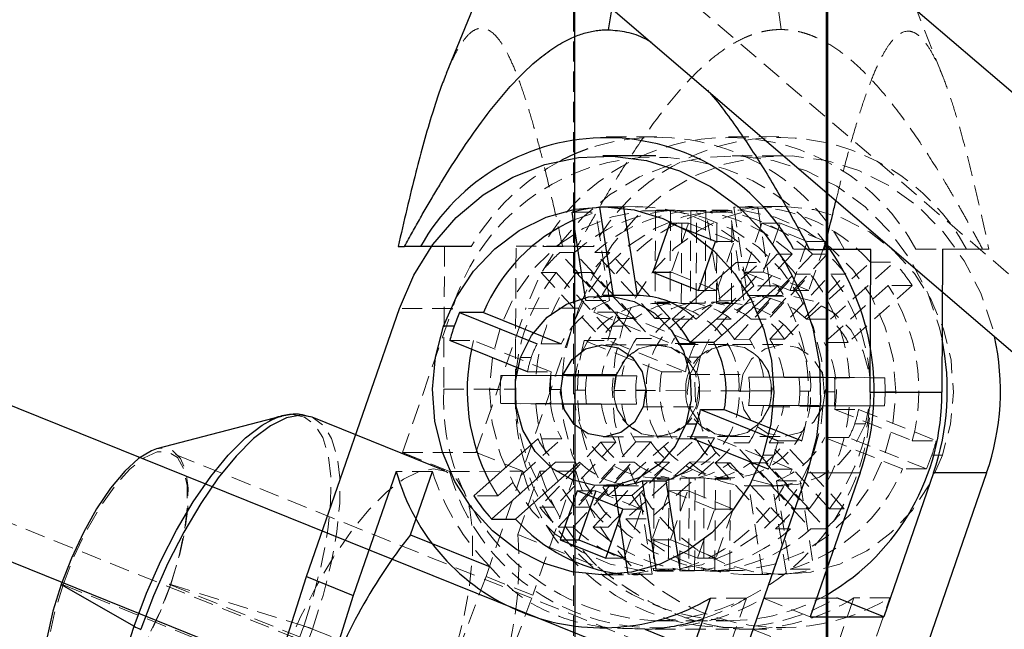
# Model space of a CAD drawing. Units: millimetres. Extents: x -3142 to 12008, y -5435 to 1565.
# Drawn here: x -602 to -540, y -2306 to -2268 of the extents above; entities that cross this region are included whole.
import ezdxf

# ---------------------------------------------------------------- set-up
doc = ezdxf.new("R2010")
doc.units = ezdxf.units.MM
doc.linetypes.add('HIDDEN', pattern=[1.905, 1.27, -0.635])

msp = doc.modelspace()

# ---------------------------------------------------------------- linework, layer by layer
at = {"color": 8, "linetype": 'HIDDEN', "lineweight": 18}
for p, q in [((-566.754, -1566.205), (-566.686, -2318.26)), ((-945.042, -1935.601), (-466.671, -2346.104)), ((-1360.808, -1993.297), (928.564, -2917.324)), ((-553.778, -2267.152), (-553.598, -2268.402)), ((-543.408, -2271.396), (-545.042, -2267.241)), ((-561.452, -2275.161), (-564.648, -2275.165)), ((-553.745, -2275.151), (-556.941, -2275.155)), ((-553.525, -2276.351), (-556.871, -2276.355)), ((-566.784, -2279.919), (-565.28, -2279.917)), ((-564.417, -2285.476), (-565.28, -2279.917)), ((-562.657, -2279.563), (-564.837, -2279.566)), ((-561.52, -2279.81), (-561.554, -2285.646)), ((-561.52, -2279.81), (-560.58, -2279.808)), ((-560.777, -2279.78), (-561.454, -2279.781)), ((-560.58, -2279.808), (-560.614, -2285.645)), ((-559.905, -2285.658), (-559.87, -2279.821)), ((-558.931, -2279.82), (-559.87, -2279.821)), ((-559.302, -2279.807), (-559.336, -2285.643)), ((-559.302, -2279.807), (-558.362, -2279.805)), ((-558.965, -2285.656), (-558.931, -2279.82)), ((-558.362, -2279.805), (-558.396, -2285.642)), ((-558.325, -2279.908), (-556.821, -2279.906)), ((-557.462, -2285.467), (-558.325, -2279.908)), ((-557.687, -2285.655), (-557.652, -2279.818)), ((-556.712, -2279.817), (-557.652, -2279.818)), ((-556.942, -2279.775), (-557.619, -2279.776)), ((-555.958, -2285.465), (-556.821, -2279.906)), ((-556.747, -2285.653), (-556.712, -2279.817)), ((-555.085, -2279.592), (-556.589, -2279.594)), ((-556.589, -2279.594), (-555.725, -2285.154)), ((-553.521, -2279.551), (-555.702, -2279.554)), ((-555.085, -2279.592), (-554.222, -2285.152)), ((-560.62, -2280.609), (-559.454, -2280.608)), ((-559.454, -2280.608), (-560.525, -2283.699)), ((-556.59, -2281.764), (-559.454, -2280.608)), ((-554.83, -2280.602), (-555.9, -2283.693)), ((-554.83, -2280.602), (-553.664, -2280.6)), ((-551.965, -2281.757), (-554.83, -2280.602)), ((-554.735, -2283.691), (-553.664, -2280.6)), ((-553.664, -2280.6), (-550.8, -2281.756)), ((-557.755, -2281.765), (-556.59, -2281.764)), ((-557.66, -2284.855), (-556.59, -2281.764)), ((-553.036, -2284.848), (-551.965, -2281.757)), ((-551.965, -2281.757), (-550.8, -2281.756)), ((-550.8, -2281.756), (-551.87, -2284.847)), ((-577.745, -2282.07), (-574.822, -2282.066)), ((-574.822, -2282.066), (-574.875, -2291.066)), ((-573.143, -2282.078), (-574.822, -2282.066)), ((-570.363, -2291.06), (-570.31, -2282.06)), ((-570.31, -2282.06), (-567.387, -2282.057)), ((-570.31, -2282.06), (-568.632, -2282.072)), ((-565.436, -2282.068), (-568.632, -2282.072)), ((-566.622, -2282.459), (-567.561, -2282.46)), ((-563.762, -2286.614), (-567.561, -2282.46)), ((-562.822, -2286.613), (-566.622, -2282.459)), ((-566.443, -2282.061), (-565.436, -2282.068)), ((-564.403, -2282.456), (-565.343, -2282.458)), ((-561.543, -2286.612), (-565.343, -2282.458)), ((-560.603, -2286.61), (-564.403, -2282.456)), ((-553.861, -2282.557), (-557.709, -2286.657)), ((-552.921, -2282.556), (-556.769, -2286.656)), ((-551.642, -2282.554), (-555.491, -2286.654)), ((-550.703, -2282.553), (-554.551, -2286.653)), ((-553.861, -2282.557), (-552.921, -2282.556)), ((-552.824, -2282.249), (-549.628, -2282.244)), ((-551.642, -2282.554), (-550.703, -2282.553)), ((-547.95, -2282.256), (-549.628, -2282.244)), ((-545.117, -2282.239), (-541.921, -2282.234)), ((-545.117, -2282.239), (-543.438, -2282.25)), ((-540.515, -2282.247), (-543.438, -2282.25)), ((-541.921, -2282.234), (-540.914, -2282.241)), ((-540.515, -2282.247), (-540.914, -2282.241)), ((-558.966, -2286.661), (-554.937, -2283.076)), ((-556.441, -2283.078), (-554.937, -2283.076)), ((-552.011, -2286.652), (-547.982, -2283.067)), ((-550.508, -2286.65), (-546.478, -2283.065)), ((-547.982, -2283.067), (-546.478, -2283.065)), ((-568.735, -2283.711), (-567.795, -2283.71)), ((-568.735, -2283.711), (-564.935, -2287.865)), ((-567.795, -2283.71), (-563.995, -2287.864)), ((-566.517, -2283.708), (-565.577, -2283.707)), ((-566.517, -2283.708), (-562.717, -2287.862)), ((-565.577, -2283.707), (-561.777, -2287.861)), ((-560.525, -2283.699), (-557.66, -2284.855)), ((-556.55, -2287.924), (-552.702, -2283.824)), ((-555.9, -2283.693), (-554.735, -2283.691)), ((-555.9, -2283.693), (-553.036, -2284.848)), ((-555.61, -2287.923), (-551.762, -2283.823)), ((-551.87, -2284.847), (-554.735, -2283.691)), ((-554.332, -2287.921), (-550.484, -2283.821)), ((-553.392, -2287.92), (-549.544, -2283.82)), ((-551.762, -2283.823), (-552.702, -2283.824)), ((-549.544, -2283.82), (-550.484, -2283.821)), ((-558.826, -2284.856), (-557.66, -2284.855)), ((-553.817, -2284.542), (-555.32, -2284.544)), ((-553.036, -2284.848), (-551.87, -2284.847)), ((-546.861, -2284.533), (-550.891, -2288.118)), ((-545.358, -2284.531), (-549.387, -2288.116)), ((-545.358, -2284.531), (-546.861, -2284.533)), ((-565.921, -2285.478), (-564.417, -2285.476)), ((-561.554, -2285.646), (-560.614, -2285.645)), ((-560.769, -2285.58), (-561.446, -2285.581)), ((-558.965, -2285.656), (-559.905, -2285.658)), ((-559.336, -2285.643), (-558.396, -2285.642)), ((-556.747, -2285.653), (-557.687, -2285.655)), ((-556.935, -2285.575), (-557.611, -2285.576)), ((-557.462, -2285.467), (-555.958, -2285.465)), ((-554.222, -2285.152), (-555.725, -2285.154)), ((-553.514, -2285.151), (-554.191, -2285.152)), ((-574.323, -2285.978), (-577.669, -2285.982)), ((-577.466, -2295.054), (-574.323, -2285.978)), ((-572.842, -2295.048), (-569.699, -2285.972)), ((-572.204, -2302.865), (-566.353, -2285.967)), ((-566.353, -2285.967), (-569.699, -2285.972)), ((-563.91, -2286.213), (-565.414, -2286.215)), ((-565.414, -2286.215), (-560.521, -2288.189)), ((-563.91, -2286.213), (-559.017, -2288.187)), ((-562.822, -2286.613), (-563.762, -2286.614)), ((-560.603, -2286.61), (-561.543, -2286.612)), ((-560.47, -2286.663), (-558.966, -2286.661)), ((-557.709, -2286.657), (-556.769, -2286.656)), ((-555.491, -2286.654), (-554.551, -2286.653)), ((-552.011, -2286.652), (-550.508, -2286.65)), ((-564.252, -2287.089), (-563.575, -2287.088)), ((-574.489, -2288.006), (-572.985, -2288.004)), ((-573.117, -2288.559), (-572.985, -2288.004)), ((-568.092, -2289.978), (-572.985, -2288.004)), ((-567.476, -2288.198), (-568.98, -2288.2)), ((-566.03, -2287.995), (-564.526, -2287.993)), ((-561.137, -2289.969), (-566.03, -2287.995)), ((-564.935, -2287.865), (-563.995, -2287.864)), ((-559.633, -2289.967), (-564.526, -2287.993)), ((-562.717, -2287.862), (-561.777, -2287.861)), ((-559.017, -2288.187), (-560.521, -2288.189)), ((-555.61, -2287.923), (-556.55, -2287.924)), ((-553.392, -2287.92), (-554.332, -2287.921)), ((-549.387, -2288.116), (-550.891, -2288.118)), ((-561.48, -2288.261), (-564.826, -2288.266)), ((-556.931, -2288.255), (-561.442, -2288.261)), ((-553.51, -2288.251), (-556.856, -2288.255)), ((-569.354, -2289.063), (-570.03, -2289.064)), ((-559.391, -2289.05), (-558.714, -2289.049)), ((-569.596, -2289.98), (-568.092, -2289.978)), ((-561.137, -2289.969), (-559.633, -2289.967)), ((-570.329, -2290.195), (-571.269, -2290.196)), ((-565.861, -2290.234), (-571.269, -2290.196)), ((-564.921, -2290.233), (-570.329, -2290.195)), ((-568.111, -2290.192), (-569.051, -2290.193)), ((-563.643, -2290.231), (-569.051, -2290.193)), ((-562.703, -2290.23), (-568.111, -2290.192)), ((-564.921, -2290.233), (-565.861, -2290.234)), ((-562.703, -2290.23), (-563.643, -2290.231)), ((-559.369, -2290.139), (-556.023, -2290.135)), ((-555.652, -2290.306), (-554.712, -2290.305)), ((-550.244, -2290.345), (-555.652, -2290.306)), ((-549.304, -2290.343), (-554.712, -2290.305)), ((-553.434, -2290.303), (-552.494, -2290.302)), ((-548.026, -2290.342), (-553.434, -2290.303)), ((-547.086, -2290.34), (-552.494, -2290.302)), ((-550.244, -2290.345), (-549.304, -2290.343)), ((-548.026, -2290.342), (-547.086, -2290.34)), ((-574.875, -2291.066), (-570.363, -2291.06)), ((-571.307, -2291.086), (-571.984, -2291.087)), ((-568.149, -2291.082), (-567.472, -2291.081)), ((-565.933, -2291.124), (-566.609, -2291.125)), ((-559.614, -2291.136), (-564.126, -2291.142)), ((-562.775, -2291.12), (-562.098, -2291.119)), ((-554.24, -2291.174), (-558.751, -2291.18)), ((-555.591, -2291.197), (-556.268, -2291.198)), ((-552.433, -2291.193), (-551.757, -2291.192)), ((-550.217, -2291.235), (-550.894, -2291.236)), ((-547.059, -2291.231), (-546.382, -2291.23)), ((-571.28, -2291.976), (-570.34, -2291.975)), ((-571.28, -2291.976), (-565.872, -2292.014)), ((-570.34, -2291.975), (-564.932, -2292.013)), ((-569.062, -2291.973), (-568.122, -2291.972)), ((-569.062, -2291.973), (-563.653, -2292.011)), ((-568.122, -2291.972), (-562.714, -2292.01)), ((-565.872, -2292.014), (-564.932, -2292.013)), ((-563.653, -2292.011), (-562.714, -2292.01)), ((-562.305, -2292.181), (-558.959, -2292.177)), ((-554.723, -2292.085), (-555.663, -2292.086)), ((-555.663, -2292.086), (-550.255, -2292.125)), ((-554.723, -2292.085), (-549.315, -2292.123)), ((-554.335, -2292.171), (-550.989, -2292.166)), ((-552.505, -2292.082), (-553.445, -2292.083)), ((-553.445, -2292.083), (-548.036, -2292.122)), ((-552.505, -2292.082), (-547.097, -2292.12)), ((-549.315, -2292.123), (-550.255, -2292.125)), ((-550.236, -2292.339), (-548.732, -2292.337)), ((-550.236, -2292.339), (-545.343, -2294.313)), ((-548.732, -2292.337), (-543.839, -2294.311)), ((-547.097, -2292.12), (-548.036, -2292.122)), ((-585.068, -2292.757), (-584.468, -2292.669)), ((-548.975, -2293.253), (-548.298, -2293.252)), ((-571.467, -2297.783), (-567.437, -2294.198)), ((-567.437, -2294.198), (-568.941, -2294.2)), ((-564.974, -2294.396), (-568.822, -2298.496)), ((-564.034, -2294.395), (-567.882, -2298.495)), ((-562.756, -2294.393), (-566.604, -2298.493)), ((-561.816, -2294.392), (-565.664, -2298.492)), ((-564.034, -2294.395), (-564.974, -2294.396)), ((-564.818, -2294.066), (-561.472, -2294.061)), ((-564.512, -2297.774), (-560.482, -2294.189)), ((-563.008, -2297.772), (-558.978, -2294.187)), ((-561.816, -2294.392), (-562.756, -2294.393)), ((-561.435, -2294.061), (-556.923, -2294.055)), ((-558.978, -2294.187), (-560.482, -2294.189)), ((-557.807, -2294.127), (-559.311, -2294.129)), ((-552.915, -2296.101), (-557.807, -2294.127)), ((-556.848, -2294.055), (-553.502, -2294.051)), ((-553.802, -2294.324), (-552.298, -2294.322)), ((-549.349, -2294.116), (-550.852, -2294.118)), ((-545.96, -2296.092), (-550.852, -2294.118)), ((-544.456, -2296.09), (-549.349, -2294.116)), ((-545.343, -2294.313), (-543.839, -2294.311)), ((-556.589, -2294.456), (-555.649, -2294.454)), ((-552.789, -2298.61), (-556.589, -2294.456)), ((-551.849, -2298.608), (-555.649, -2294.454)), ((-554.371, -2294.453), (-553.431, -2294.452)), ((-550.571, -2298.607), (-554.371, -2294.453)), ((-549.631, -2298.606), (-553.431, -2294.452)), ((-535.823, -2317.762), (-592.111, -2295.051)), ((-577.466, -2295.054), (-572.842, -2295.048)), ((-574.515, -2296.245), (-577.466, -2295.054)), ((-569.89, -2296.239), (-572.842, -2295.048)), ((-559.362, -2295.655), (-563.392, -2299.24)), ((-557.858, -2295.653), (-561.888, -2299.238)), ((-559.362, -2295.655), (-557.858, -2295.653)), ((-554.077, -2295.227), (-554.753, -2295.228)), ((-544.114, -2295.214), (-543.437, -2295.213)), ((-575.586, -2296.246), (-577.861, -2296.249)), ((-574.515, -2296.245), (-569.89, -2296.239)), ((-570.2, -2300.227), (-568.819, -2296.238)), ((-566.544, -2296.235), (-569.253, -2304.055)), ((-566.544, -2296.235), (-568.819, -2296.238)), ((-567.821, -2295.666), (-566.317, -2295.664)), ((-567.663, -2299.763), (-563.815, -2295.663)), ((-566.723, -2299.762), (-562.875, -2295.662)), ((-565.445, -2299.76), (-561.597, -2295.66)), ((-564.505, -2299.759), (-560.657, -2295.659)), ((-563.815, -2295.663), (-562.875, -2295.662)), ((-561.597, -2295.66), (-560.657, -2295.659)), ((-556.823, -2295.705), (-557.762, -2295.706)), ((-557.762, -2295.706), (-553.962, -2299.86)), ((-556.823, -2295.705), (-553.023, -2299.859)), ((-554.604, -2295.702), (-555.544, -2295.703)), ((-555.544, -2295.703), (-551.744, -2299.857)), ((-554.604, -2295.702), (-550.804, -2299.856)), ((-552.915, -2296.101), (-554.419, -2296.103)), ((-544.456, -2296.09), (-545.96, -2296.092)), ((-561.619, -2296.663), (-561.653, -2302.499)), ((-560.679, -2296.662), (-561.619, -2296.663)), ((-561.431, -2296.741), (-560.755, -2296.74)), ((-560.679, -2296.662), (-560.714, -2302.498)), ((-560.004, -2302.511), (-559.97, -2296.675)), ((-559.97, -2296.675), (-559.03, -2296.673)), ((-559.401, -2296.66), (-559.435, -2302.496)), ((-558.461, -2296.659), (-559.401, -2296.66)), ((-559.064, -2302.51), (-559.03, -2296.673)), ((-558.461, -2296.659), (-558.495, -2302.495)), ((-557.786, -2302.508), (-557.752, -2296.672)), ((-557.752, -2296.672), (-556.812, -2296.67)), ((-557.597, -2296.736), (-556.92, -2296.735)), ((-556.846, -2302.507), (-556.812, -2296.67)), ((-553.911, -2296.84), (-552.408, -2296.838)), ((-553.911, -2296.84), (-553.048, -2302.399)), ((-552.408, -2296.838), (-551.544, -2302.397)), ((-571.467, -2297.783), (-571.981, -2296.904)), ((-566.458, -2297.469), (-565.293, -2297.468)), ((-562.428, -2298.624), (-565.293, -2297.468)), ((-562.603, -2297.163), (-564.107, -2297.165)), ((-561.74, -2302.722), (-562.603, -2297.163)), ((-560.668, -2297.462), (-561.739, -2300.553)), ((-560.668, -2297.462), (-559.503, -2297.46)), ((-557.804, -2298.617), (-560.668, -2297.462)), ((-560.573, -2300.551), (-559.503, -2297.46)), ((-559.503, -2297.46), (-556.638, -2298.616)), ((-554.144, -2297.151), (-555.648, -2297.153)), ((-554.785, -2302.713), (-555.648, -2297.153)), ((-554.175, -2297.152), (-553.498, -2297.151)), ((-553.281, -2302.711), (-554.144, -2297.151)), ((-571.467, -2297.783), (-572.971, -2297.785)), ((-563.008, -2297.772), (-564.512, -2297.774)), ((-567.882, -2298.495), (-568.822, -2298.496)), ((-565.664, -2298.492), (-566.604, -2298.493)), ((-563.594, -2298.625), (-562.428, -2298.624)), ((-563.498, -2301.715), (-562.428, -2298.624)), ((-558.874, -2301.708), (-557.804, -2298.617)), ((-557.804, -2298.617), (-556.638, -2298.616)), ((-556.638, -2298.616), (-557.709, -2301.707)), ((-552.789, -2298.61), (-551.849, -2298.608)), ((-550.571, -2298.607), (-549.631, -2298.606)), ((-563.392, -2299.24), (-561.888, -2299.238)), ((-567.663, -2299.763), (-566.723, -2299.762)), ((-565.445, -2299.76), (-564.505, -2299.759)), ((-553.023, -2299.859), (-553.962, -2299.86)), ((-550.804, -2299.856), (-551.744, -2299.857)), ((-570.2, -2300.227), (-565.171, -2302.256)), ((-561.739, -2300.553), (-560.573, -2300.551)), ((-561.739, -2300.553), (-558.874, -2301.708)), ((-557.709, -2301.707), (-560.573, -2300.551)), ((-564.664, -2301.716), (-563.498, -2301.715)), ((-558.874, -2301.708), (-557.709, -2301.707)), ((-561.507, -2302.41), (-560.003, -2302.408)), ((-553.048, -2302.399), (-551.544, -2302.397)), ((-572.204, -2302.865), (-574.711, -2309.562)), ((-569.253, -2304.055), (-572.204, -2302.865)), ((-564.807, -2302.766), (-562.627, -2302.763)), ((-561.74, -2302.722), (-563.244, -2302.724)), ((-560.714, -2302.498), (-561.653, -2302.499)), ((-561.424, -2302.541), (-560.747, -2302.54)), ((-560.004, -2302.511), (-559.064, -2302.51)), ((-558.495, -2302.495), (-559.435, -2302.496)), ((-557.786, -2302.508), (-556.846, -2302.507)), ((-557.589, -2302.536), (-556.912, -2302.535)), ((-555.671, -2302.754), (-553.491, -2302.751)), ((-553.281, -2302.711), (-554.785, -2302.713)), ((-598.862, -2303.402), (-576.23, -2312.533)), ((-592.095, -2303.393), (-561.13, -2315.887)), ((-592.075, -2303.373), (-583.689, -2305.989)), ((-571.76, -2310.753), (-569.253, -2304.055)), ((-555.795, -2304.231), (-558.07, -2304.234)), ((-555.795, -2304.231), (-557.177, -2308.221)), ((-551.773, -2305.421), (-554.724, -2304.23)), ((-549.028, -2304.223), (-550.41, -2308.212)), ((-549.462, -2312.04), (-546.754, -2304.22)), ((-546.754, -2304.22), (-549.028, -2304.223)), ((-583.139, -2306.185), (-561.14, -2315.061)), ((-561.539, -2306.197), (-556.914, -2306.191)), ((-561.524, -2305.661), (-557.013, -2305.655)), ((-561.42, -2305.661), (-556.908, -2305.655)), ((-555.789, -2306.189), (-553.568, -2306.187)), ((-555.439, -2306.183), (-550.41, -2308.212))]:
    msp.add_line(p, q, dxfattribs=at)
at = {"color": 8, "linetype": 'Continuous', "lineweight": 25}
for p, q in [((-566.683, -1566.205), (-566.616, -2318.26)), ((-550.757, -2318.259), (-550.825, -1566.203)), ((-550.754, -1566.203), (-550.686, -2318.259)), ((-943.461, -1941.669), (-465.09, -2352.171)), ((928.552, -2909.906), (-1360.821, -1985.879)), ((-573.041, -2267.076), (-574.711, -2271.179)), ((-564.305, -2267.166), (-564.5, -2268.416)), ((-561.496, -2276.361), (-564.842, -2276.366)), ((-565.921, -2285.478), (-566.784, -2279.919)), ((-563.544, -2279.603), (-565.047, -2279.605)), ((-565.047, -2279.605), (-564.184, -2285.165)), ((-563.544, -2279.603), (-562.681, -2285.163)), ((-560.62, -2280.609), (-561.69, -2283.7)), ((-557.755, -2281.765), (-560.62, -2280.609)), ((-558.826, -2284.856), (-557.755, -2281.765)), ((-577.745, -2282.07), (-577.345, -2282.075)), ((-576.339, -2282.082), (-577.345, -2282.075)), ((-573.143, -2282.078), (-576.339, -2282.082)), ((-551.817, -2282.256), (-552.824, -2282.249)), ((-547.95, -2282.256), (-550.873, -2282.26)), ((-548.003, -2291.256), (-547.95, -2282.256)), ((-543.438, -2282.25), (-543.491, -2291.25)), ((-560.47, -2286.663), (-556.441, -2283.078)), ((-561.69, -2283.7), (-560.525, -2283.699)), ((-561.69, -2283.7), (-558.826, -2284.856)), ((-555.32, -2284.544), (-559.35, -2288.129)), ((-553.817, -2284.542), (-557.846, -2288.127)), ((-564.153, -2285.165), (-564.83, -2285.166)), ((-562.681, -2285.163), (-564.184, -2285.165)), ((-583.52, -2302.879), (-577.669, -2285.982)), ((-572.369, -2286.224), (-573.873, -2286.226)), ((-573.873, -2286.226), (-568.98, -2288.2)), ((-572.369, -2286.224), (-567.476, -2288.198)), ((-574.215, -2287.102), (-574.891, -2287.103)), ((-569.596, -2289.98), (-574.489, -2288.006)), ((-557.846, -2288.127), (-559.35, -2288.129)), ((-558.695, -2292.35), (-557.191, -2292.348)), ((-558.695, -2292.35), (-553.802, -2294.324)), ((-557.191, -2292.348), (-552.298, -2294.322)), ((-585.068, -2292.757), (-592.964, -2294.834)), ((-583.165, -2292.838), (-583.27, -2292.799)), ((-574.793, -2296.216), (-583.165, -2292.838)), ((-558.937, -2293.266), (-559.614, -2293.267)), ((-572.971, -2297.785), (-568.941, -2294.2)), ((-554.419, -2296.103), (-559.311, -2294.129)), ((-577.861, -2296.249), (-580.569, -2304.07)), ((-576.968, -2300.236), (-575.586, -2296.246)), ((-567.821, -2295.666), (-571.851, -2299.251)), ((-566.317, -2295.664), (-570.347, -2299.249)), ((-562.37, -2296.851), (-560.866, -2296.849)), ((-562.37, -2296.851), (-561.507, -2302.41)), ((-560.866, -2296.849), (-560.003, -2302.408)), ((-551.976, -2296.349), (-557.827, -2313.246)), ((-548.63, -2296.344), (-551.976, -2296.349)), ((-548.63, -2296.344), (-551.773, -2305.421)), ((-544.005, -2296.338), (-547.148, -2305.415)), ((-540.659, -2296.334), (-546.511, -2313.231)), ((-540.659, -2296.334), (-544.005, -2296.338)), ((-566.458, -2297.469), (-567.528, -2300.56)), ((-563.594, -2298.625), (-566.458, -2297.469)), ((-565.293, -2297.468), (-566.363, -2300.559)), ((-564.814, -2297.166), (-564.138, -2297.165)), ((-563.244, -2302.724), (-564.107, -2297.165)), ((-564.664, -2301.716), (-563.594, -2298.625)), ((-571.851, -2299.251), (-570.347, -2299.249)), ((-576.968, -2300.236), (-571.938, -2302.265)), ((-567.528, -2300.56), (-566.363, -2300.559)), ((-567.528, -2300.56), (-564.664, -2301.716)), ((-566.363, -2300.559), (-563.498, -2301.715)), ((-585.651, -2309.577), (-583.52, -2302.879)), ((-583.52, -2302.879), (-580.569, -2304.07)), ((-598.979, -2303.383), (-594.388, -2306.003)), ((-580.569, -2304.07), (-582.7, -2310.767)), ((-560.778, -2312.055), (-558.07, -2304.234)), ((-554.724, -2304.23), (-550.1, -2304.224)), ((-547.148, -2305.415), (-550.1, -2304.224)), ((-551.773, -2305.421), (-547.148, -2305.415)), ((-562.206, -2306.191), (-562.662, -2306.164)), ((-562.206, -2306.191), (-557.177, -2308.221))]:
    msp.add_line(p, q, dxfattribs=at)
at = {"color": 1, "linetype": 'Continuous', "lineweight": 25}
for p, q in [((-931.46, -1935.594), (-453.09, -2346.097)), ((-1366.821, -1993.297), (922.552, -2917.324)), ((-567.34, -2290.15), (-563.994, -2290.146)), ((-548.003, -2291.256), (-543.491, -2291.25))]:
    msp.add_line(p, q, dxfattribs=at)
at = {"color": 8, "linetype": 'Continuous', "lineweight": 25, "flags": 128}
for points in [[(-577.669, -2285.982), (-576.76, -2283.878), (-575.557, -2281.952), (-574.089, -2280.254), (-572.394, -2278.824), (-570.512, -2277.698), (-568.49, -2276.904), (-566.377, -2276.461), (-564.227, -2276.38), (-562.091, -2276.663), (-560.022, -2277.303), (-558.071, -2278.284), (-556.287, -2279.583), (-554.713, -2281.167), (-553.388, -2282.997), (-552.344, -2285.028), (-551.607, -2287.211), (-551.196, -2289.49), (-551.121, -2291.811), (-551.383, -2294.116), (-551.976, -2296.349)], [(-565.801, -2275.92), (-566.607, -2276.238), (-567.453, -2276.64)], [(-574.891, -2287.103), (-574.085, -2285.278), (-572.997, -2283.632), (-571.661, -2282.215), (-570.117, -2281.069), (-568.412, -2280.231), (-566.598, -2279.725), (-564.73, -2279.566), (-562.865, -2279.76), (-561.06, -2280.3), (-559.368, -2281.171), (-557.843, -2282.345), (-556.529, -2283.787), (-555.468, -2285.454), (-554.69, -2287.294), (-554.221, -2289.251), (-554.074, -2291.267), (-554.253, -2293.28), (-554.753, -2295.228)], [(-551.817, -2282.256), (-551.698, -2282.256), (-551.579, -2282.257), (-551.461, -2282.257), (-551.342, -2282.258), (-551.224, -2282.259), (-551.107, -2282.259), (-550.99, -2282.26), (-550.873, -2282.26)], [(-570.03, -2289.064), (-569.349, -2287.681), (-568.36, -2286.536), (-567.129, -2285.706), (-565.741, -2285.248), (-564.29, -2285.193), (-562.876, -2285.546), (-561.594, -2286.281), (-560.533, -2287.349), (-559.763, -2288.677), (-559.339, -2290.175), (-559.288, -2291.741), (-559.614, -2293.267)], [(-554.753, -2295.228), (-555.56, -2297.053), (-556.647, -2298.699), (-557.983, -2300.117), (-559.527, -2301.262), (-561.232, -2302.1), (-563.046, -2302.607), (-564.914, -2302.765), (-566.779, -2302.571), (-568.585, -2302.031), (-570.276, -2301.16), (-571.802, -2299.986), (-573.115, -2298.544), (-574.177, -2296.878), (-574.954, -2295.038), (-575.424, -2293.08), (-575.571, -2291.064), (-575.392, -2289.051), (-574.891, -2287.103)], [(-567.34, -2290.15), (-566.788, -2289.188), (-565.937, -2288.527), (-564.917, -2288.267), (-563.882, -2288.449), (-562.99, -2289.045), (-562.377, -2289.963), (-562.137, -2291.064), (-562.305, -2292.181)], [(-559.614, -2293.267), (-560.295, -2294.65), (-561.285, -2295.795), (-562.516, -2296.625), (-563.904, -2297.083), (-565.354, -2297.138), (-566.768, -2296.786), (-568.05, -2296.05), (-569.112, -2294.982), (-569.881, -2293.654), (-570.306, -2292.156), (-570.357, -2290.59), (-570.03, -2289.064)], [(-562.305, -2292.181), (-562.857, -2293.143), (-563.707, -2293.804), (-564.728, -2294.064), (-565.763, -2293.882), (-566.655, -2293.286), (-567.267, -2292.368), (-567.508, -2291.267), (-567.34, -2290.15)], [(-585.711, -2292.995), (-585.317, -2292.834), (-585.068, -2292.757)], [(-592.964, -2294.834), (-593.279, -2294.943), (-594.096, -2295.433), (-594.968, -2296.229), (-595.862, -2297.299), (-596.743, -2298.603), (-597.577, -2300.091), (-598.332, -2301.704), (-598.979, -2303.383)], [(-598.979, -2303.383), (-599.494, -2305.06), (-599.856, -2306.674), (-600.052, -2308.16), (-600.074, -2309.463), (-599.922, -2310.532), (-599.611, -2311.308)]]:
    msp.add_lwpolyline(points, dxfattribs=at)
at = {"color": 8, "linetype": 'HIDDEN', "lineweight": 18, "flags": 128}
for points in [[(-543.472, -2287.913), (-543.637, -2287.2), (-544.374, -2285.018), (-545.417, -2282.987), (-546.743, -2281.157), (-548.317, -2279.573), (-550.101, -2278.274), (-552.052, -2277.292), (-554.12, -2276.652), (-556.256, -2276.369), (-558.407, -2276.45), (-560.519, -2276.893), (-562.542, -2277.688), (-564.424, -2278.814), (-566.119, -2280.243), (-567.587, -2281.942), (-568.79, -2283.867), (-569.699, -2285.972)], [(-566.353, -2285.967), (-565.444, -2283.863), (-564.241, -2281.937), (-562.773, -2280.239), (-561.078, -2278.809), (-559.196, -2277.683), (-557.174, -2276.889), (-555.061, -2276.446), (-552.91, -2276.365), (-550.774, -2276.648), (-548.706, -2277.288), (-546.755, -2278.27), (-544.971, -2279.568), (-543.397, -2281.152), (-542.071, -2282.982), (-541.028, -2285.013), (-540.291, -2287.196), (-540.159, -2287.753)], [(-550.894, -2291.236), (-551.061, -2289.143), (-551.582, -2287.12), (-552.438, -2285.234), (-553.601, -2283.55), (-555.03, -2282.125), (-556.678, -2281.008), (-558.488, -2280.236), (-560.399, -2279.837), (-562.345, -2279.823), (-564.26, -2280.195), (-566.079, -2280.941), (-567.74, -2282.035), (-569.186, -2283.44), (-570.369, -2285.107), (-571.247, -2286.981), (-571.792, -2288.997), (-571.984, -2291.087)], [(-546.382, -2291.23), (-546.55, -2289.138), (-547.07, -2287.114), (-547.926, -2285.228), (-549.089, -2283.544), (-550.519, -2282.119), (-552.167, -2281.002), (-553.977, -2280.23), (-555.888, -2279.831), (-557.834, -2279.817), (-559.749, -2280.189), (-561.568, -2280.935), (-563.229, -2282.029), (-564.675, -2283.434), (-565.857, -2285.101), (-566.736, -2286.975), (-567.28, -2288.991), (-567.472, -2291.081)], [(-566.706, -2280.423), (-566.412, -2280.299), (-565.28, -2279.917)], [(-563.575, -2287.088), (-562.769, -2285.263), (-561.681, -2283.617), (-560.345, -2282.2), (-558.801, -2281.055), (-557.096, -2280.216), (-555.282, -2279.71), (-553.414, -2279.551), (-551.549, -2279.745), (-549.744, -2280.285), (-548.052, -2281.156), (-546.527, -2282.33), (-545.213, -2283.772), (-544.152, -2285.439), (-543.374, -2287.279), (-542.905, -2289.236), (-542.757, -2291.252), (-542.937, -2293.265), (-543.437, -2295.213)], [(-566.443, -2282.061), (-566.562, -2282.06), (-566.681, -2282.06), (-566.799, -2282.059), (-566.918, -2282.059), (-567.035, -2282.058), (-567.153, -2282.058), (-567.27, -2282.057), (-567.387, -2282.057)], [(-558.714, -2289.049), (-558.033, -2287.666), (-557.043, -2286.521), (-555.813, -2285.691), (-554.425, -2285.233), (-552.974, -2285.178), (-551.56, -2285.531), (-550.278, -2286.266), (-549.217, -2287.334), (-548.447, -2288.663), (-548.023, -2290.161), (-547.972, -2291.726), (-548.298, -2293.252)], [(-559.761, -2286.032), (-559.361, -2286.319), (-558.966, -2286.661)], [(-543.437, -2295.213), (-544.243, -2297.038), (-545.331, -2298.684), (-546.667, -2300.102), (-548.211, -2301.247), (-549.916, -2302.085), (-551.73, -2302.592), (-553.598, -2302.75), (-555.463, -2302.556), (-557.269, -2302.016), (-558.96, -2301.146), (-560.485, -2299.971), (-561.799, -2298.529), (-562.861, -2296.863), (-563.638, -2295.023), (-564.107, -2293.065), (-564.255, -2291.049), (-564.075, -2289.037), (-563.575, -2287.088)], [(-558.959, -2292.177), (-558.791, -2291.06), (-559.031, -2289.959), (-559.644, -2289.04), (-560.536, -2288.445), (-561.571, -2288.263), (-562.591, -2288.522), (-563.442, -2289.183), (-563.994, -2290.146)], [(-554.335, -2292.171), (-554.166, -2291.054), (-554.407, -2289.953), (-555.02, -2289.034), (-555.911, -2288.439), (-556.946, -2288.257), (-557.967, -2288.516), (-558.818, -2289.177), (-559.369, -2290.139)], [(-556.023, -2290.135), (-555.472, -2289.173), (-554.621, -2288.512), (-553.6, -2288.253), (-552.565, -2288.434), (-551.674, -2289.03), (-551.061, -2289.948), (-550.82, -2291.05), (-550.989, -2292.166)], [(-548.298, -2293.252), (-548.979, -2294.635), (-549.969, -2295.781), (-551.2, -2296.611), (-552.587, -2297.068), (-554.038, -2297.123), (-555.452, -2296.771), (-556.734, -2296.035), (-557.796, -2294.967), (-558.565, -2293.639), (-558.989, -2292.141), (-559.04, -2290.576), (-558.714, -2289.049)], [(-563.994, -2290.146), (-564.162, -2291.262), (-563.921, -2292.364), (-563.309, -2293.282), (-562.417, -2293.878), (-561.382, -2294.059), (-560.361, -2293.8), (-559.511, -2293.139), (-558.959, -2292.177)], [(-559.369, -2290.139), (-559.538, -2291.256), (-559.297, -2292.358), (-558.684, -2293.276), (-557.793, -2293.871), (-556.758, -2294.053), (-555.737, -2293.794), (-554.886, -2293.133), (-554.335, -2292.171)], [(-550.989, -2292.166), (-551.54, -2293.129), (-552.391, -2293.79), (-553.412, -2294.049), (-554.447, -2293.867), (-555.338, -2293.272), (-555.951, -2292.353), (-556.192, -2291.252), (-556.023, -2290.135)], [(-571.984, -2291.087), (-571.816, -2293.179), (-571.296, -2295.202), (-570.439, -2297.088), (-569.277, -2298.773), (-567.847, -2300.197), (-566.199, -2301.315), (-564.389, -2302.086), (-562.478, -2302.485), (-560.532, -2302.499), (-558.617, -2302.127), (-556.798, -2301.381), (-555.137, -2300.287), (-553.691, -2298.883), (-552.508, -2297.215), (-551.63, -2295.342), (-551.086, -2293.325), (-550.894, -2291.236)], [(-567.472, -2291.081), (-567.305, -2293.173), (-566.784, -2295.197), (-565.928, -2297.082), (-564.765, -2298.767), (-563.335, -2300.192), (-561.687, -2301.309), (-559.877, -2302.08), (-557.967, -2302.48), (-556.021, -2302.493), (-554.106, -2302.121), (-552.287, -2301.375), (-550.626, -2300.281), (-549.18, -2298.877), (-547.997, -2297.209), (-547.119, -2295.336), (-546.574, -2293.32), (-546.382, -2291.23)], [(-584.396, -2292.669), (-583.643, -2292.831), (-582.996, -2293.319), (-582.497, -2294.118), (-582.16, -2295.21), (-581.992, -2296.567), (-581.998, -2298.157), (-582.177, -2299.939), (-582.524, -2301.871), (-583.033, -2303.904), (-583.689, -2305.989)], [(-583.139, -2306.185), (-582.475, -2304.075), (-581.96, -2302.017), (-581.608, -2300.062), (-581.427, -2298.258), (-581.422, -2296.65), (-581.592, -2295.276), (-581.933, -2294.171), (-582.437, -2293.362), (-583.092, -2292.869), (-583.165, -2292.838)], [(-557.807, -2294.127), (-558.077, -2294.59), (-558.097, -2294.619)], [(-598.862, -2303.402), (-598.181, -2301.649), (-597.382, -2299.973), (-596.5, -2298.446), (-595.573, -2297.136), (-594.642, -2296.099), (-593.748, -2295.382), (-592.929, -2295.014), (-592.222, -2295.013), (-591.657, -2295.379), (-591.259, -2296.095), (-591.045, -2297.13), (-591.025, -2298.439), (-591.2, -2299.965), (-591.562, -2301.641), (-592.095, -2303.393)], [(-592.075, -2303.373), (-591.56, -2301.696), (-591.198, -2300.082), (-591.002, -2298.596), (-590.98, -2297.293), (-591.132, -2296.224), (-591.454, -2295.43), (-591.932, -2294.941), (-592.549, -2294.777), (-592.964, -2294.834)], [(-585.595, -2309.577), (-584.798, -2307.467), (-583.887, -2305.408), (-582.885, -2303.452), (-581.816, -2301.647), (-580.707, -2300.037), (-579.585, -2298.662), (-578.477, -2297.555), (-577.412, -2296.744), (-576.415, -2296.249), (-575.511, -2296.082), (-574.721, -2296.246), (-574.066, -2296.74), (-573.562, -2297.548), (-573.221, -2298.653), (-573.051, -2300.027), (-573.056, -2301.636), (-573.237, -2303.44), (-573.589, -2305.395), (-574.104, -2307.453), (-574.768, -2309.562)], [(-561.74, -2302.722), (-562.925, -2302.759), (-563.717, -2302.704)], [(-592.095, -2303.393), (-592.776, -2305.146), (-593.575, -2306.822), (-594.457, -2308.349), (-595.384, -2309.659), (-596.315, -2310.696), (-597.209, -2311.414), (-598.028, -2311.781), (-598.735, -2311.782), (-599.3, -2311.416), (-599.698, -2310.7), (-599.912, -2309.665), (-599.932, -2308.356), (-599.757, -2306.83), (-599.395, -2305.155), (-598.862, -2303.402)], [(-599.611, -2311.308), (-599.6, -2311.326), (-599.122, -2311.815), (-598.506, -2311.979), (-597.775, -2311.813), (-596.958, -2311.323), (-596.086, -2310.527), (-595.192, -2309.457), (-594.311, -2308.153), (-593.477, -2306.665), (-592.722, -2305.052), (-592.075, -2303.373)], [(-598.979, -2303.383), (-598.991, -2303.374), (-598.994, -2303.369), (-598.987, -2303.367), (-598.972, -2303.369), (-598.949, -2303.373), (-598.921, -2303.381), (-598.891, -2303.391), (-598.862, -2303.402)], [(-592.075, -2303.373), (-592.103, -2303.365), (-592.127, -2303.36), (-592.143, -2303.358), (-592.151, -2303.36), (-592.15, -2303.365), (-592.139, -2303.372), (-592.12, -2303.382), (-592.095, -2303.393)], [(-583.689, -2305.989), (-584.477, -2308.074), (-585.377, -2310.108), (-586.367, -2312.04), (-587.423, -2313.824), (-588.519, -2315.415), (-589.628, -2316.774), (-590.722, -2317.868), (-591.774, -2318.669), (-592.76, -2319.159), (-593.653, -2319.324), (-594.433, -2319.161), (-595.041, -2318.716)], [(-593.835, -2319.585), (-593.223, -2319.68), (-592.319, -2319.513), (-591.322, -2319.018), (-590.256, -2318.207), (-589.149, -2317.1), (-588.027, -2315.724), (-586.918, -2314.114), (-585.849, -2312.309), (-584.847, -2310.353), (-583.936, -2308.295), (-583.139, -2306.185)]]:
    msp.add_lwpolyline(points, dxfattribs=at)
at = {"color": 1, "linetype": 'Continuous', "lineweight": 25, "flags": 128}
for points in [[(-594.388, -2306.003), (-593.6, -2303.918), (-592.7, -2301.884), (-591.709, -2299.952), (-590.653, -2298.168), (-589.557, -2296.577), (-588.449, -2295.218), (-587.355, -2294.124), (-586.302, -2293.323), (-585.711, -2292.995)], [(-583.27, -2292.799), (-583.882, -2292.704), (-584.786, -2292.871), (-585.783, -2293.366), (-586.849, -2294.177), (-587.956, -2295.284), (-589.078, -2296.66), (-590.187, -2298.27), (-591.256, -2300.075), (-592.258, -2302.031), (-593.169, -2304.089), (-593.966, -2306.199)], [(-595.565, -2317.906), (-595.579, -2317.874), (-595.916, -2316.783), (-596.084, -2315.425), (-596.079, -2313.836), (-595.9, -2312.053), (-595.552, -2310.121), (-595.044, -2308.088), (-594.388, -2306.003)]]:
    msp.add_lwpolyline(points, dxfattribs=at)
at = {"color": 8, "linetype": 'Continuous', "lineweight": 25}
for centre, radius, start, end in [((-564.627, -2288.642), 13.424, 28.44377, 150.74589), ((-564.14, -2289.594), 10.03, 95.18976, 105.28284), ((-562.15, -2290.535), 11.091, 114.25176, 157.12764), ((-563.446, -2291.165), 15.696, 340.73282, 34.56749), ((-562.663, -2290.443), 5.28, 56.65865, 90.19581), ((-562.764, -2291.066), 12.117, 156.45603, 160.90445), ((-564.563, -2290.951), 5.928, 28.42733, 46.33428), ((-562.63, -2291.113), 12.259, 160.90376, 165.31784), ((-563.486, -2291.164), 6.405, 349.3496, 28.2986), ((-559.041, -2291.156), 15.903, 340.98202, 11.76808), ((-555.694, -2291.152), 15.903, 340.9817, 12.33933), ((-561.006, -2291.16), 12.387, 167.88036, 207.62828), ((-558.08, -2291.42), 14.59, 300.45984, 0.66679), ((-564.957, -2291.183), 6.369, 340.91337, 349.44785), ((-564.823, -2291.23), 6.228, 332.25511, 340.91837), ((-562.812, -2291.597), 5.601, 290.32699, 327.33931), ((-564.905, -2292.658), 13.444, 195.49363, 300.56111), ((-564.148, -2291.973), 5.192, 270.45286, 290.01975), ((-563.332, -2291.582), 11.462, 212.76448, 221.99713), ((-562.508, -2292.295), 10.479, 221.5769, 263.37337), ((-550.127, -2321.497), 34.241, 141.61563, 161.73842), ((-562.638, -2293.383), 12.816, 271.92896, 288.76862), ((-592.636, -2302.789), 3.661, 241.40876, 248.68665)]:
    msp.add_arc(centre, radius, start, end, dxfattribs=at)
at = {"color": 8, "linetype": 'HIDDEN', "lineweight": 18}
for centre, radius, start, end in [((-556.92, -2288.633), 13.424, 28.44695, 150.74271), ((-561.444, -2288.619), 13.426, 28.34807, 108.93468), ((-553.724, -2288.629), 13.424, 28.44695, 150.74271), ((-561.536, -2289.789), 13.342, 34.35523, 163.40253), ((-560.823, -2289.273), 14.267, 117.69195, 149.7161), ((-559.746, -2289.919), 10.145, 94.71605, 132.66571), ((-555.286, -2290.46), 10.981, 106.06389, 157.25645), ((-558.468, -2289.918), 10.145, 94.71605, 132.66571), ((-562.694, -2289.9), 10.332, 41.33825, 94.71649), ((-560.764, -2289.555), 9.775, 84.75484, 94.43482), ((-559.912, -2289.944), 10.171, 46.57904, 84.46372), ((-557.606, -2289.551), 9.775, 84.75484, 94.43482), ((-558.634, -2289.942), 10.171, 46.57904, 84.46372), ((-554.177, -2289.581), 10.03, 95.18976, 105.28284), ((-555.739, -2289.891), 10.332, 41.33825, 94.71649), ((-560.165, -2290.579), 10.983, 132.33383, 141.28958), ((-557.007, -2290.575), 10.983, 132.33383, 141.28958), ((-561.389, -2290.607), 11.022, 37.98366, 46.91832), ((-558.231, -2290.603), 11.022, 37.98366, 46.91832), ((-564.959, -2290.747), 11.462, 32.76448, 41.99713), ((-554.996, -2290.734), 11.462, 32.76448, 41.99713), ((-558.51, -2291.076), 11.852, 141.57381, 175.7376), ((-557.232, -2291.074), 11.852, 141.57381, 175.7376), ((-561.16, -2291.089), 11.879, 3.59689, 37.70764), ((-559.882, -2291.087), 11.879, 3.59689, 37.70764), ((-564.243, -2291.168), 12.354, 345.21168, 32.43652), ((-557.288, -2291.159), 12.354, 345.21168, 32.43652), ((-562.426, -2290.794), 5.678, 110.52533, 152.79501), ((-561.436, -2290.844), 5.18, 356.0832, 183.10645), ((-564.143, -2290.357), 5.192, 90.45286, 110.01975), ((-559.782, -2290.542), 4.968, 99.65016, 127.73161), ((-556.925, -2290.838), 5.18, 356.0832, 183.10645), ((-560.763, -2290.378), 4.797, 79.69577, 99.49389), ((-558.503, -2290.54), 4.968, 99.65016, 127.73161), ((-555.471, -2290.785), 5.678, 110.52533, 152.79501), ((-559.869, -2290.554), 4.98, 51.50502, 79.53774), ((-557.605, -2290.373), 4.797, 79.69577, 99.49389), ((-558.591, -2290.552), 4.98, 51.50502, 79.53774), ((-554.181, -2290.344), 5.192, 90.45286, 110.01975), ((-555.718, -2290.487), 5.333, 45.97387, 90.08086), ((-552.801, -2291.053), 12.117, 156.45603, 160.90445), ((-560.472, -2290.878), 5.385, 127.6493, 145.97411), ((-557.314, -2290.874), 5.385, 127.6493, 145.97411), ((-561.066, -2290.892), 5.404, 33.31007, 51.5919), ((-557.908, -2290.888), 5.404, 33.31007, 51.5919), ((-554.6, -2290.938), 5.928, 28.42733, 46.33428), ((-552.667, -2291.1), 12.259, 160.90376, 165.31784), ((-563.468, -2291.099), 6.228, 152.25511, 160.91837), ((-554.085, -2291.148), 12.354, 165.21168, 212.43652), ((-559.169, -2291.115), 5.819, 146.03066, 171.28075), ((-557.891, -2291.113), 5.819, 146.03066, 171.28075), ((-553.505, -2291.086), 6.228, 152.25511, 160.91837), ((-560.488, -2291.122), 5.833, 8.04701, 33.25753), ((-559.21, -2291.12), 5.833, 8.04701, 33.25753), ((-556.531, -2291.155), 6.405, 349.3496, 28.2986), ((-561.438, -2290.996), 2.692, 356.0832, 183.10645), ((-556.926, -2290.99), 2.692, 356.0832, 183.10645), ((-563.334, -2291.146), 6.369, 160.91337, 169.44785), ((-553.372, -2291.133), 6.369, 160.91337, 169.44785), ((-561.798, -2291.161), 6.405, 169.3496, 208.2986), ((-554.842, -2291.152), 6.405, 169.3496, 208.2986), ((-559.033, -2291.158), 12.274, 175.50527, 179.66315), ((-555.875, -2291.154), 12.274, 175.50527, 179.66315), ((-559.922, -2291.159), 6.01, 171.15142, 179.66612), ((-556.764, -2291.155), 6.01, 171.15142, 179.66612), ((-561.605, -2291.161), 6.014, 359.66003, 8.17175), ((-558.447, -2291.157), 6.014, 359.66003, 8.17175), ((-562.494, -2291.162), 12.278, 359.66244, 3.81959), ((-559.336, -2291.158), 12.278, 359.66244, 3.81959), ((-560.869, -2291.658), 14.018, 177.5784, 267.32357), ((-559.03, -2291.158), 12.278, 179.66244, 183.81959), ((-556.358, -2291.652), 14.018, 177.5784, 267.32357), ((-555.871, -2291.154), 12.278, 179.66244, 183.81959), ((-561.441, -2291.478), 5.18, 176.0832, 3.10645), ((-559.919, -2291.159), 6.014, 179.66003, 188.17175), ((-561.44, -2291.326), 2.692, 176.0832, 3.10645), ((-556.761, -2291.155), 6.014, 179.66003, 188.17175), ((-556.929, -2291.473), 5.18, 176.0832, 3.10645), ((-561.975, -2291.689), 13.979, 271.85037, 1.77304), ((-556.928, -2291.32), 2.692, 176.0832, 3.10645), ((-561.602, -2291.162), 6.01, 351.15142, 359.66612), ((-558.444, -2291.158), 6.01, 351.15142, 359.66612), ((-562.491, -2291.163), 12.274, 355.50527, 359.66315), ((-559.333, -2291.159), 12.274, 355.50527, 359.66315), ((-558.484, -2291.229), 11.879, 183.59689, 217.70764), ((-557.206, -2291.228), 11.879, 183.59689, 217.70764), ((-559.156, -2291.196), 5.833, 188.04701, 213.25753), ((-557.878, -2291.195), 5.833, 188.04701, 213.25753), ((-560.475, -2291.203), 5.819, 326.03066, 351.28075), ((-559.197, -2291.201), 5.819, 326.03066, 351.28075), ((-561.134, -2291.242), 11.852, 321.57381, 355.7376), ((-559.856, -2291.241), 11.852, 321.57381, 355.7376), ((-554.994, -2291.17), 6.369, 340.91337, 349.44785), ((-554.86, -2291.217), 6.228, 332.25511, 340.91837), ((-563.728, -2291.378), 5.928, 208.42733, 226.33428), ((-560.458, -2291.429), 5.404, 213.31007, 231.5919), ((-557.3, -2291.425), 5.404, 213.31007, 231.5919), ((-553.765, -2291.365), 5.928, 208.42733, 226.33428), ((-565.661, -2291.217), 12.259, 340.90376, 345.31784), ((-555.902, -2291.522), 5.678, 290.52533, 332.79501), ((-555.698, -2291.204), 12.259, 340.90376, 345.31784), ((-561.052, -2291.442), 5.385, 307.6493, 325.97411), ((-557.894, -2291.438), 5.385, 307.6493, 325.97411), ((-555.655, -2291.82), 5.333, 225.97387, 270.08086), ((-565.527, -2291.263), 12.117, 336.45603, 340.90445), ((-555.564, -2291.25), 12.117, 336.45603, 340.90445), ((-561.333, -2291.722), 14.954, 197.6115, 224.83083), ((-561.559, -2292.654), 13.444, 195.49363, 300.56111), ((-556.935, -2292.648), 13.444, 195.49363, 300.56111), ((-554.565, -2291.713), 14.954, 197.6115, 224.83083), ((-553.589, -2292.643), 13.444, 195.49363, 300.56111), ((-562.61, -2291.829), 5.333, 225.97387, 270.08086), ((-559.775, -2291.764), 4.98, 231.50502, 259.53774), ((-558.497, -2291.762), 4.98, 231.50502, 259.53774), ((-563.042, -2291.856), 10.981, 286.06389, 337.25645), ((-559.863, -2291.776), 4.968, 279.65016, 307.73161), ((-558.584, -2291.774), 4.968, 279.65016, 307.73161), ((-556.087, -2291.847), 10.981, 286.06389, 337.25645), ((-560.761, -2291.943), 4.797, 259.69577, 279.49389), ((-557.603, -2291.939), 4.797, 259.69577, 279.49389), ((-554.185, -2291.96), 5.192, 270.45286, 290.01975), ((-553.369, -2291.569), 11.462, 212.76448, 221.99713), ((-560.135, -2291.713), 11.022, 217.98366, 226.91832), ((-556.977, -2291.709), 11.022, 217.98366, 226.91832), ((-561.359, -2291.741), 10.983, 312.33383, 321.28958), ((-558.201, -2291.737), 10.983, 312.33383, 321.28958), ((-555.634, -2292.416), 10.332, 221.33825, 274.71649), ((-559.732, -2292.374), 10.171, 226.57904, 264.46372), ((-558.454, -2292.373), 10.171, 226.57904, 264.46372), ((-559.898, -2292.399), 10.145, 274.71605, 312.66571), ((-558.62, -2292.397), 10.145, 274.71605, 312.66571), ((-594.182, -2301.933), 24.042, 338.47679, 4.0685), ((-564.151, -2292.736), 10.03, 275.18976, 285.28284), ((-554.188, -2292.722), 10.03, 275.18976, 285.28284), ((-560.76, -2292.766), 9.775, 264.75484, 274.43482), ((-557.602, -2292.762), 9.775, 264.75484, 274.43482), ((-562.765, -2293.012), 13.208, 288.77479, 301.84946), ((-556.956, -2292.967), 12.688, 269.74602, 299.62773), ((-555.897, -2293.22), 12.971, 272.02417, 301.97716), ((-585.872, -2312.989), 7.332, 68.11697, 72.68007)]:
    msp.add_arc(centre, radius, start, end, dxfattribs=at)
for points, knots in [([(-567.387, -2282.057), (-567.529, -2281.398), (-567.804, -2280.123), (-568.222, -2278.303), (-568.629, -2276.632), (-569.027, -2275.111), (-569.434, -2273.679), (-569.853, -2272.354), (-570.287, -2271.157), (-570.71, -2270.176), (-571.124, -2269.405), (-571.681, -2268.622), (-572.304, -2268.224), (-572.941, -2268.396), (-573.394, -2268.775), (-573.825, -2269.352), (-574.208, -2270.043), (-574.503, -2270.669), (-574.657, -2271.056), (-574.706, -2271.181)], [0, 0, 0, 0, 0.085385, 0.165363, 0.240027, 0.309496, 0.373924, 0.442175, 0.50436, 0.561052, 0.610084, 0.655252, 0.749293, 0.795506, 0.843762, 0.888779, 0.937628, 0.979968, 1, 1, 1, 1]), ([(-553.598, -2268.402), (-553.674, -2268.402), (-553.827, -2268.403), (-554.056, -2268.418), (-554.285, -2268.442), (-554.513, -2268.477), (-554.742, -2268.522), (-554.971, -2268.578), (-555.2, -2268.645), (-555.43, -2268.722), (-555.66, -2268.809), (-556.163, -2269.022), (-556.939, -2269.446), (-558.191, -2270.364), (-559.664, -2271.79), (-561.192, -2273.649), (-562.648, -2275.694), (-563.811, -2277.506), (-564.803, -2279.155), (-565.623, -2280.574), (-566.165, -2281.557), (-566.443, -2282.061)], [0, 0, 0, 0, 0.0122514, 0.024503, 0.0367837, 0.0491219, 0.0615459, 0.0740832, 0.0867604, 0.0996036, 0.1126374, 0.1258857, 0.1862118, 0.2517229, 0.3682515, 0.5024033, 0.6206773, 0.7513414, 0.8299932, 0.9128629, 1, 1, 1, 1]), ([(-540.914, -2282.241), (-541.079, -2281.933), (-541.403, -2281.326), (-541.891, -2280.436), (-542.373, -2279.577), (-542.849, -2278.749), (-543.605, -2277.469), (-544.637, -2275.817), (-546.067, -2273.754), (-547.57, -2271.879), (-549.018, -2270.438), (-550.256, -2269.502), (-551.075, -2269.037), (-551.678, -2268.779), (-552.062, -2268.644), (-552.446, -2268.538), (-552.829, -2268.461), (-553.213, -2268.413), (-553.47, -2268.405), (-553.598, -2268.402)], [0, 0, 0, 0, 0.05282, 0.104096, 0.153838, 0.202057, 0.248765, 0.379594, 0.498003, 0.631458, 0.747472, 0.812962, 0.873272, 0.895391, 0.916947, 0.938059, 0.958851, 0.979453, 1, 1, 1, 1]), ([(-550.152, -2279.178), (-550.056, -2278.782), (-549.78, -2277.642), (-549.313, -2275.878), (-548.785, -2274.055), (-548.297, -2272.562), (-547.849, -2271.364), (-547.415, -2270.38), (-546.992, -2269.606), (-546.425, -2268.817), (-545.795, -2268.414), (-545.241, -2268.562), (-544.933, -2268.774), (-544.637, -2269.061), (-544.281, -2269.547), (-543.862, -2270.316), (-543.433, -2271.3), (-542.994, -2272.506), (-542.45, -2274.223), (-541.83, -2276.497), (-541.153, -2279.302), (-540.729, -2281.26), (-540.515, -2282.247)], [0, 0, 0, 0, 0.038174, 0.109825, 0.1747, 0.224556, 0.269987, 0.311408, 0.347269, 0.380299, 0.449279, 0.483139, 0.500536, 0.518538, 0.551761, 0.587844, 0.629627, 0.675517, 0.725955, 0.814294, 0.906363, 1, 1, 1, 1]), ([(-562.662, -2306.164), (-563.5, -2306.145), (-565.328, -2306.103), (-567.951, -2305.345), (-570.361, -2304.044), (-571.413, -2302.858), (-571.938, -2302.265)], [0, 0, 0, 0, 0.219836, 0.479981, 0.740058, 1, 1, 1, 1]), ([(-565.171, -2302.256), (-565.094, -2302.316), (-564.94, -2302.437), (-564.707, -2302.616), (-564.472, -2302.793), (-564.234, -2302.968), (-563.994, -2303.14), (-563.751, -2303.31), (-563.506, -2303.476), (-563.258, -2303.64), (-563.007, -2303.8), (-562.422, -2304.163), (-561.486, -2304.689), (-560.195, -2305.277), (-558.911, -2305.727), (-557.912, -2305.968), (-557.192, -2306.088), (-556.725, -2306.145), (-556.276, -2306.179), (-555.844, -2306.194), (-555.574, -2306.186), (-555.439, -2306.183)], [0, 0, 0, 0, 0.025012, 0.049972, 0.074901, 0.099823, 0.124759, 0.149731, 0.174762, 0.199873, 0.225086, 0.250423, 0.375232, 0.500591, 0.625788, 0.75048, 0.800844, 0.850805, 0.900534, 0.950207, 1, 1, 1, 1])]:
    msp.add_open_spline(points, degree=3, knots=knots, dxfattribs=at)
at = {"color": 8, "linetype": 'Continuous', "lineweight": 25}
for points, knots in [([(-577.345, -2282.075), (-577.178, -2281.77), (-576.847, -2281.168), (-576.348, -2280.284), (-575.857, -2279.432), (-575.371, -2278.612), (-574.6, -2277.343), (-573.551, -2275.708), (-572.095, -2273.663), (-570.566, -2271.804), (-569.094, -2270.379), (-567.842, -2269.461), (-567.017, -2269.009), (-566.412, -2268.762), (-566.029, -2268.633), (-565.647, -2268.534), (-565.265, -2268.464), (-564.883, -2268.421), (-564.628, -2268.418), (-564.5, -2268.416)], [0, 0, 0, 0, 0.052797, 0.104052, 0.153774, 0.201974, 0.248664, 0.379327, 0.497605, 0.631756, 0.748289, 0.813798, 0.874127, 0.896085, 0.917491, 0.93846, 0.959115, 0.979584, 1, 1, 1, 1]), ([(-564.5, -2268.416), (-564.115, -2268.447), (-563.327, -2268.51), (-562.416, -2268.825), (-561.926, -2269.111), (-561.791, -2269.19)], [0, 0, 0, 0, 0.408958, 0.836853, 1, 1, 1, 1]), ([(-574.706, -2271.181), (-574.769, -2271.335), (-574.955, -2271.786), (-575.248, -2272.62), (-575.854, -2274.478), (-576.715, -2277.604), (-577.382, -2280.496), (-577.745, -2282.07)], [0, 0, 0, 0, 0.050455, 0.147412, 0.251478, 0.592604, 1, 1, 1, 1]), ([(-558.255, -2272.224), (-558.182, -2272.304), (-557.71, -2272.821), (-556.65, -2274.223), (-555.097, -2276.49), (-553.412, -2279.307), (-552.352, -2281.267), (-551.817, -2282.256)], [0, 0, 0, 0, 0.027639, 0.177946, 0.443059, 0.719241, 1, 1, 1, 1]), ([(-550.873, -2282.26), (-550.704, -2281.511), (-550.47, -2280.473), (-550.221, -2279.46), (-550.152, -2279.178)], [0, 0, 0, 0, 0.72117, 1, 1, 1, 1]), ([(-583.333, -2292.816), (-583.523, -2292.75), (-584.002, -2292.586), (-584.847, -2292.687), (-585.488, -2292.841), (-585.825, -2293.04), (-585.847, -2293.053)], [0, 0, 0, 0, 0.236067, 0.595628, 0.973941, 1, 1, 1, 1])]:
    msp.add_open_spline(points, degree=3, knots=knots, dxfattribs=at)

doc.saveas('drawing.dxf')
